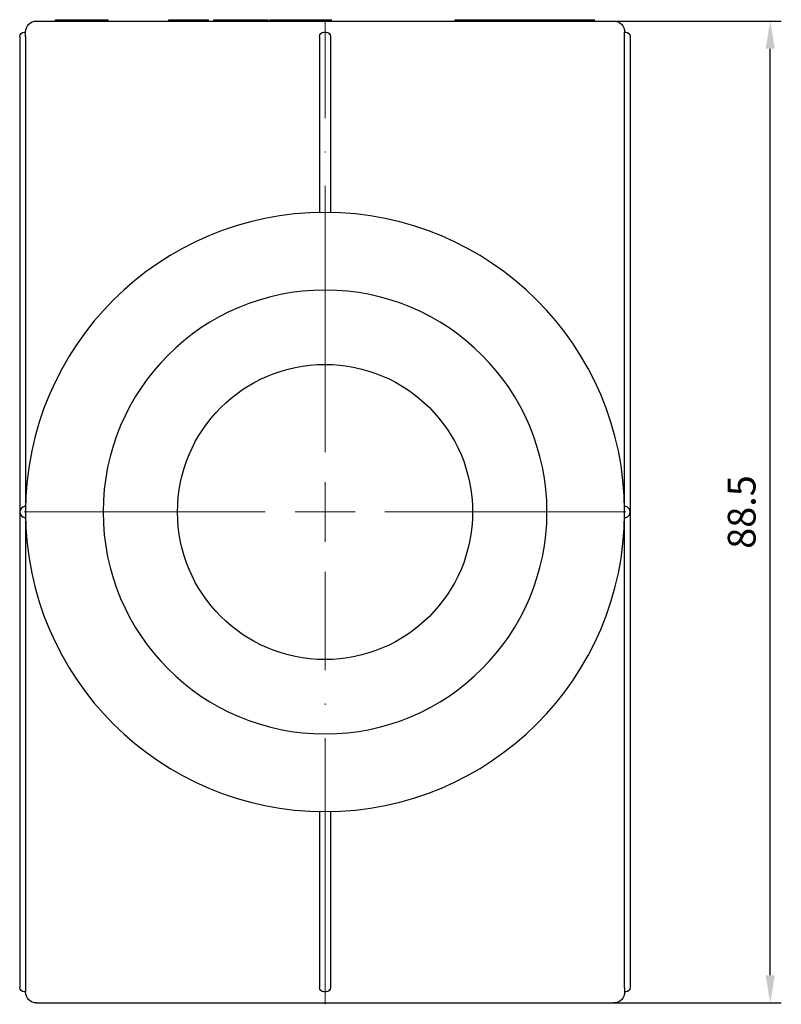
# Model space of a CAD drawing. Units: millimetres. Extents: x 688 to 1840, y 1412 to 1731.
# Drawn here: x 1405 to 1474, y 1621 to 1710 of the extents above; entities that cross this region are included whole.
import ezdxf

# ---------------------------------------------------------------- set-up
doc = ezdxf.new("R2010")
doc.units = ezdxf.units.MM
doc.linetypes.add('ACAD_ISO04W100', pattern=[30, 24, -3, 0, -3])
doc.layers.get('0').update_dxf_attribs({"color": 220})
for name, color, linetype, lineweight in [('Осевая', 1, 'ACAD_ISO04W100', 15), ('Основная толстая', 7, 'Continuous', 30), ('Размеры', 7, 'Continuous', 18), ('Размеры @ 1', 7, 'Continuous', 18)]:
    doc.layers.add(name, color=color, linetype=linetype, lineweight=lineweight)
doc.styles.add('VALтекст', font='isocpeur.ttf', dxfattribs={"height": 2.5})
doc.dimstyles.new('VALразмер1', dxfattribs={"dimtxt": 2.5, "dimasz": 2.5, "dimexe": 1, "dimexo": 0.6, "dimgap": 1, "dimtad": 1, "dimdec": 1, "dimdsep": 46, "dimtxsty": 'VALтекст', "dimcen": 2.5, "dimclrt": 256, "dimadec": 0, "dimazin": 0, "dimtfac": 1, "dimtdec": 1, "dimtmove": 0, "dimatfit": 3, "dimfxl": 1, "dimarcsym": 0})

# ---------------------------------------------------------------- blocks, each defined once
blk = doc.blocks.new('*U398')
at = {"layer": 'Осевая', "color": 0, "transparency": 16777216}
for p, q in [((0, 5.4), (0, 44.37)), ((-27.12, 0), (-5.4, 0)), ((5.4, 0), (27.12, 0)), ((0, -44.37), (0, -5.4))]:
    blk.add_line(p, q, dxfattribs=at)
at = {"layer": 'Осевая', "color": 0, "linetype": 'Continuous', "transparency": 16777216}
for p, q in [((0, -2.7), (0, 2.7)), ((-2.7, 0), (2.7, 0))]:
    blk.add_line(p, q, dxfattribs=at)
blk = doc.blocks.new('A$C5FBD3B4C')
at = {"layer": 'Основная толстая', "color": 0, "linetype": 'Continuous', "extrusion": (0, 1, -2.22045e-16)}
for p, q in [((-26, 43.989), (26, 43.989)), ((-24.288, 44.089), (-24.265, 44.089)), ((-24.288, 43.989), (-24.288, 44.089)), ((-24.265, 44.089), (-24.176, 44.089)), ((-24.265, 43.989), (-24.265, 44.089)), ((-24.176, 44.089), (-24.152, 44.089)), ((-24.176, 43.989), (-24.176, 44.089)), ((-24.152, 44.089), (-23.929, 44.089)), ((-24.152, 43.989), (-24.152, 44.089)), ((-23.929, 44.089), (-23.412, 44.089)), ((-23.929, 43.989), (-23.929, 44.089)), ((-23.412, 44.089), (-23.066, 44.089)), ((-23.412, 43.989), (-23.412, 44.089)), ((-23.066, 43.989), (-23.066, 44.089)), ((-23.066, 44.089), (-20.699, 44.089)), ((-20.699, 43.989), (-20.699, 44.089)), ((-19.54, 43.989), (-19.54, 44.089)), ((-14.074, 43.989), (-14.074, 44.089)), ((-13.489, 44.089), (-12.379, 44.089)), ((-12.379, 43.989), (-12.379, 44.089)), ((-12.379, 44.089), (-10.725, 44.089)), ((-10.725, 43.989), (-10.725, 44.089)), ((-10.502, 43.989), (-10.502, 44.089)), ((-10.024, 44.089), (-8.996, 44.089)), ((-10.024, 43.989), (-10.024, 44.089)), ((-8.996, 43.989), (-8.996, 44.089)), ((-8.996, 44.089), (-8.839, 44.089)), ((-8.839, 44.089), (-8.266, 44.089)), ((-8.839, 43.989), (-8.839, 44.089)), ((-8.266, 44.089), (-7.969, 44.089)), ((-8.266, 43.989), (-8.266, 44.089)), ((-7.969, 43.989), (-7.969, 44.089)), ((-7.068, 44.089), (-5.984, 44.089)), ((-5.984, 43.989), (-5.984, 44.089)), ((-5.984, 44.089), (-5.117, 44.089)), ((-5.117, 43.989), (-5.117, 44.089)), ((-4.986, 43.989), (-4.986, 44.089)), ((-4.982, 44.089), (-4.694, 44.089)), ((-4.982, 43.989), (-4.982, 44.089)), ((-4.694, 43.989), (-4.694, 44.089)), ((-4.68, 44.089), (-3.968, 44.089)), ((-4.68, 43.989), (-4.68, 44.089)), ((-3.968, 43.989), (-3.968, 44.089)), ((-2.912, 44.089), (-1.788, 44.089)), ((-1.788, 43.989), (-1.788, 44.089)), ((-1.788, 44.089), (-1.434, 44.089)), ((-1.434, 43.989), (-1.434, 44.089)), ((-1.419, 43.989), (-1.419, 44.089)), ((0.566, 43.989), (0.566, 44.089)), ((11.718, 44.089), (11.776, 44.089)), ((11.718, 43.989), (11.718, 44.089)), ((11.776, 44.089), (12.285, 44.089)), ((11.776, 43.989), (11.776, 44.089)), ((12.285, 43.989), (12.285, 44.089)), ((12.328, 43.989), (12.328, 44.089)), ((12.46, 43.989), (12.46, 44.089)), ((12.46, 44.089), (12.837, 44.089)), ((12.837, 43.989), (12.837, 44.089)), ((13.246, 43.989), (13.246, 44.089)), ((15.289, 44.089), (16.119, 44.089)), ((15.289, 43.989), (15.289, 44.089)), ((16.119, 44.089), (16.382, 44.089)), ((16.119, 43.989), (16.119, 44.089)), ((16.382, 44.089), (16.987, 44.089)), ((16.382, 43.989), (16.382, 44.089)), ((16.987, 44.089), (17.25, 44.089)), ((16.987, 43.989), (16.987, 44.089)), ((17.25, 44.089), (18.707, 44.089)), ((17.25, 43.989), (17.25, 44.089)), ((18.707, 43.989), (18.707, 44.089)), ((18.707, 44.089), (19.542, 44.089)), ((19.542, 44.089), (19.841, 44.089)), ((19.542, 43.989), (19.542, 44.089)), ((19.841, 44.089), (21.114, 44.089)), ((19.841, 43.989), (19.841, 44.089)), ((21.114, 44.089), (22.46, 44.089)), ((21.114, 43.989), (21.114, 44.089)), ((22.46, 44.089), (22.617, 44.089)), ((22.46, 43.989), (22.46, 44.089)), ((22.617, 43.989), (22.617, 44.089)), ((22.617, 44.089), (23.506, 44.089)), ((23.506, 44.089), (23.608, 44.089)), ((23.506, 43.989), (23.506, 44.089)), ((23.608, 43.989), (23.608, 44.089)), ((23.608, 44.089), (24.108, 44.089)), ((24.108, 44.089), (24.135, 44.089)), ((24.108, 43.989), (24.108, 44.089)), ((24.135, 44.089), (24.26, 44.089)), ((24.135, 43.989), (24.135, 44.089)), ((24.26, 44.089), (24.288, 44.089)), ((24.26, 43.989), (24.26, 44.089)), ((24.288, 43.989), (24.288, 44.089)), ((-27.1, 42.989), (-27, 42.989)), ((-0.1, 42.989), (0.1, 42.989)), ((27, 42.989), (27.1, 42.989)), ((-27.5, 42.589), (-27.5, -0.261)), ((-26.995, 42.589), (-26.995, 0.239)), ((-0.5, 42.589), (-0.5, 26.734)), ((0.5, 42.589), (0.5, 26.734)), ((26.995, 0.239), (26.995, 42.589)), ((27.5, 42.589), (27.5, -0.261)), ((-27.5, -0.261), (-27.5, -43.111)), ((-26.995, -0.761), (-26.995, -43.111)), ((26.995, -43.111), (26.995, -0.761)), ((27.5, -0.261), (27.5, -43.111)), ((-0.5, -27.257), (-0.5, -43.111)), ((0.5, -27.257), (0.5, -43.111)), ((-27, -43.511), (-27.1, -43.511)), ((0.1, -43.511), (-0.1, -43.511)), ((27.1, -43.511), (27, -43.511)), ((-26, -44.511), (26, -44.511))]:
    blk.add_line(p, q, dxfattribs=at)
at = {"layer": 'Основная толстая', "color": 0, "linetype": 'Continuous', "extrusion": (0, -2.22045e-16, -1)}
blk.add_circle((0, -0.261), 20, dxfattribs=at)
at = {"layer": 'Основная толстая', "color": 0, "linetype": 'Continuous'}
blk.add_circle((0, -0.261), 13.3, dxfattribs=at)
at = {"layer": 'Основная толстая', "color": 0, "linetype": 'Continuous', "extrusion": (0, -2.22045e-16, -1)}
for centre, radius, start, end in [((26, 42.989), 1, 0, 90), ((-26, 42.989), 1, 90, 180), ((27.1, 42.589), 0.4, 0, 90), ((0.1, 42.589), 0.4, 0, 90), ((-0.1, 42.589), 0.4, 90, 180), ((-27.1, 42.589), 0.4, 90, 180), ((27.1, -43.111), 0.4, 270, 0), ((0.1, -43.111), 0.4, 270, 360), ((-0.1, -43.111), 0.4, 180, 270), ((-27.1, -43.111), 0.4, 180, 270), ((26, -43.511), 1, 270, 360), ((-26, -43.511), 1, 180, 270)]:
    blk.add_arc(centre, radius, start, end, dxfattribs=at)
at = {"layer": 'Основная толстая', "color": 0, "linetype": 'Continuous'}
for centre, radius, start, end in [((0, -0.261), 27, 0.21221, 179.78779), ((-27, -0.261), 0.5, 89.46948, 270.53052), ((27, -0.261), 0.5, 269.46948, 90.53052), ((0, -0.261), 27, 179.78779, 180.21221), ((0, -0.261), 27, 180.21221, 359.78779), ((0, -0.261), 27, 359.78779, 0.21221)]:
    blk.add_arc(centre, radius, start, end, dxfattribs=at)
for points, degree, knots in [([(-20.699, 44.089), (-20.379, 44.089), (-19.778, 44.089), (-19.628, 44.089)], 2, [-1.89658, -1.89658, -1.89658, -1, 0, 0, 0]), ([(-14.074, 44.089), (-14.074, 44.089), (-13.823, 44.089), (-13.489, 44.089)], 2, [-1.936329, -1.936329, -1.936329, -1, 0, 0, 0]), ([(-10.725, 44.089), (-10.564, 44.089), (-10.502, 44.089), (-10.502, 44.089)], 2, [-1.5060354, -1.5060354, -1.5060354, -1, -0.7092069, -0.7092069, -0.7092069]), ([(-7.969, 44.089), (-7.969, 44.089), (-7.924, 44.089), (-7.699, 44.089), (-7.497, 44.089)], 2, [-2.341757, -2.341757, -2.341757, -2, -1, 0, 0, 0]), ([(-3.968, 44.089), (-3.968, 44.089), (-3.849, 44.089), (-3.578, 44.089), (-3.362, 44.089)], 2, [-2.722979, -2.722979, -2.722979, -2, -1, 0, 0, 0]), ([(14.718, 44.089), (15.033, 44.089), (15.289, 44.089), (15.289, 44.089)], 2, [-3, -3, -3, -2, -1.317892, -1.317892, -1.317892]), ([(-26.995, 42.589), (-26.995, 42.641), (-26.996, 42.692), (-26.996, 42.789), (-26.997, 42.833), (-26.998, 42.907), (-26.998, 42.936), (-26.999, 42.974), (-26.999, 42.984), (-27, 42.988), (-27, 42.989), (-27, 42.989)], 3, [0.00991218, 0.00991218, 0.00991218, 0.00991218, 0.02553731, 0.02553731, 0.04116289, 0.04116289, 0.0567887, 0.0567887, 0.06981261, 0.06981261, 0.07292427, 0.07292427, 0.07292427, 0.07292427]), ([(26.995, 42.589), (26.995, 42.641), (26.996, 42.692), (26.996, 42.789), (26.997, 42.833), (26.998, 42.907), (26.998, 42.936), (26.999, 42.974), (26.999, 42.984), (27, 42.988), (27, 42.989), (27, 42.989)], 3, [0.07292427, 0.07292427, 0.07292427, 0.07292427, 0.0885494, 0.0885494, 0.10417498, 0.10417498, 0.11980079, 0.11980079, 0.1328247, 0.1328247, 0.13593635, 0.13593635, 0.13593635, 0.13593635]), ([(-26.995, -43.111), (-26.995, -43.163), (-26.996, -43.215), (-26.996, -43.311), (-26.997, -43.355), (-26.998, -43.429), (-26.998, -43.459), (-26.999, -43.496), (-26.999, -43.507), (-27, -43.511), (-27, -43.511), (-27, -43.511)], 3, [0.07292427, 0.07292427, 0.07292427, 0.07292427, 0.0885494, 0.0885494, 0.10417498, 0.10417498, 0.11980079, 0.11980079, 0.1328247, 0.1328247, 0.13593635, 0.13593635, 0.13593635, 0.13593635]), ([(26.995, -43.111), (26.995, -43.163), (26.996, -43.215), (26.996, -43.311), (26.997, -43.355), (26.998, -43.429), (26.998, -43.459), (26.999, -43.496), (26.999, -43.507), (27, -43.511), (27, -43.511), (27, -43.511)], 3, [0.00991218, 0.00991218, 0.00991218, 0.00991218, 0.02553731, 0.02553731, 0.04116289, 0.04116289, 0.0567887, 0.0567887, 0.06981261, 0.06981261, 0.07292427, 0.07292427, 0.07292427, 0.07292427])]:
    blk.add_open_spline(points, degree=degree, knots=knots, dxfattribs=at)
for points in [[(-19.628, 44.089), (-19.54, 44.089), (-19.54, 44.089)], [(-7.497, 44.089), (-7.354, 44.089), (-7.068, 44.089)], [(-4.986, 44.089), (-4.986, 44.089), (-4.982, 44.089)], [(-4.694, 44.089), (-4.694, 44.089), (-4.68, 44.089)], [(-3.362, 44.089), (-3.209, 44.089), (-2.912, 44.089)], [(-1.419, 44.089), (-1.375, 44.089), (-0.847, 44.089), (-0.438, 44.089)], [(-0.438, 44.089), (0.061, 44.089), (0.342, 44.089)], [(0.342, 44.089), (0.566, 44.089), (0.566, 44.089)], [(12.285, 44.089), (12.306, 44.089), (12.328, 44.089)], [(12.328, 44.089), (12.328, 44.089), (12.46, 44.089)], [(12.837, 44.089), (12.922, 44.089), (13.068, 44.089)], [(13.068, 44.089), (13.153, 44.089), (13.246, 44.089)], [(13.246, 44.089), (13.595, 44.089), (14.361, 44.089), (14.718, 44.089)]]:
    blk.add_open_spline(points, degree=2, dxfattribs=at)
at = {"layer": 'Осевая'}
blk.add_blockref('*U398', (0, -0.261), dxfattribs=at)
blk = doc.blocks.new('*D393')
at = {"layer": 'Defpoints', "color": 0, "transparency": 16777216}
for p in [(1458.124, 1709.493, 88.67), (1473.099, 1709.493), (1457.108, 1620.993, 88.67)]:
    blk.add_point(p, dxfattribs=at)
at = {"layer": 'Размеры', "color": 0, "lineweight": -2, "transparency": 16777216}
for p, q in [((1458.724, 1709.493), (1474.099, 1709.493)), ((1473.099, 1623.493), (1473.099, 1706.993)), ((1457.708, 1620.993), (1474.099, 1620.993))]:
    blk.add_line(p, q, dxfattribs=at)
at = {"layer": 'Размеры', "color": 0, "transparency": 16777216}
for points in [[(1472.682, 1706.993), (1473.515, 1706.993), (1473.099, 1709.493)], [(1472.682, 1623.493), (1473.515, 1623.493), (1473.099, 1620.993)]]:
    blk.add_solid(points, dxfattribs=at)
at = {"layer": 'Размеры', "transparency": 16777216, "insert": (1470.849, 1665.243), "char_height": 2.5, "attachment_point": 5, "rotation": 90, "style": 'VALтекст'}
blk.add_mtext('88.5', dxfattribs=at)

msp = doc.modelspace()

# ---------------------------------------------------------------- block references
at = {"color": 0}
msp.add_blockref('A$C5FBD3B4C', (1432.977, 1665.505, 88.67), dxfattribs=at)

# ---------------------------------------------------------------- dimensions: what is measured, and where the dimension line sits
at = {"layer": 'Размеры @ 1'}
dim = msp.add_linear_dim(base=(1473.099, 1709.493), p1=(1457.108, 1620.993, 88.67), p2=(1458.124, 1709.493, 88.67), angle=90, dimstyle='VALразмер1', override={"dimscale": 1, "dimtix": 0, "dimtofl": 1, "dimtmove": 0, "dimatfit": 3}, dxfattribs=at)
dim.commit()
dim.dimension.update_dxf_attribs({"geometry": '*D393', "text_midpoint": (1470.849, 1665.243)})

doc.saveas('drawing.dxf')
